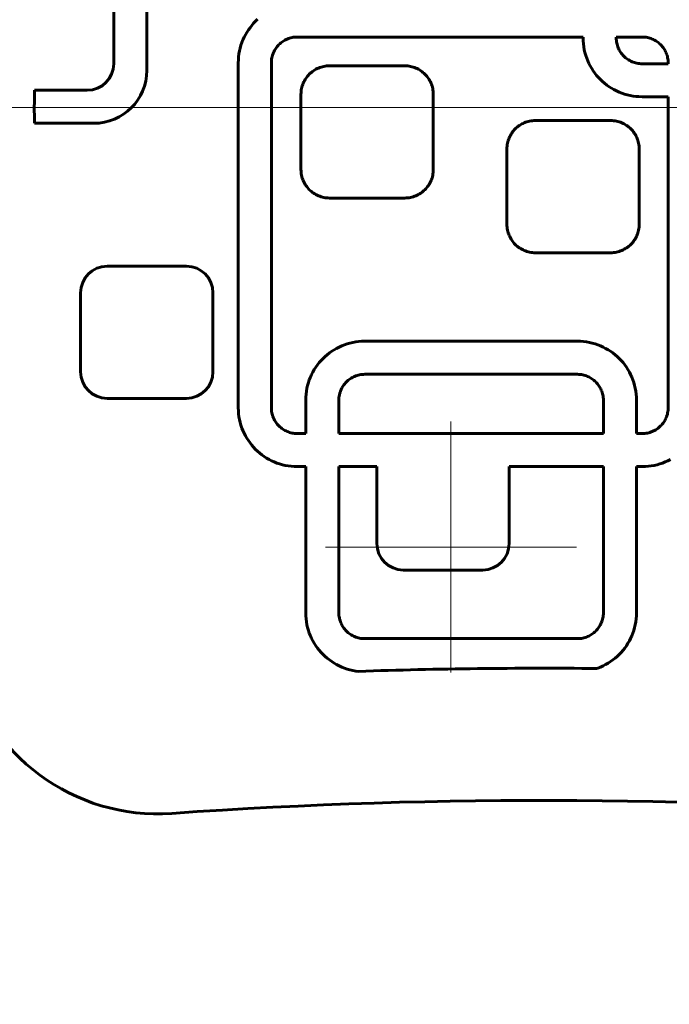
# Model space of a CAD drawing. Units: millimetres. Extents: x -3000 to 3000, y -3000 to 3000.
# Drawn here: x 538 to 636, y -136 to 13 of the extents above; entities that cross this region are included whole.
import ezdxf

# ---------------------------------------------------------------- set-up
doc = ezdxf.new("R2010")
doc.units = ezdxf.units.MM
doc.linetypes.add('K5LT_AXLED', pattern=[33.228764, 28.728764, -1.5, 1.5, -1.5])
doc.linetypes.add('K5LT_BASIC', pattern=[0])

# ---------------------------------------------------------------- blocks, each defined once
blk = doc.blocks.new('U30')
at = {"color": 30, "linetype": 'K5LT_AXLED', "lineweight": 18}
for q in [(603.01, -47.5), (584.01, -66.5), (622.01, -66.5), (603.01, -85.5)]:
    blk.add_line((603.01, -66.5), q, dxfattribs=at)
blk = doc.blocks.new('U29')
at = {"color": 150, "linetype": 'K5LT_BASIC', "lineweight": 60}
for p, q in [((557.01, 5.63), (557.01, 59.63)), ((552.01, 58.63), (552.01, 6.63)), ((572.62, 12.1), (572.37, 11.76)), ((572.88, 12.44), (572.62, 12.1)), ((573.16, 12.76), (572.88, 12.44)), ((573.45, 13.07), (573.16, 12.76)), ((573.76, 13.37), (573.45, 13.07)), ((571.72, 10.64), (571.55, 10.24)), ((571.92, 11.02), (571.72, 10.64)), ((572.14, 11.39), (571.92, 11.02)), ((572.37, 11.76), (572.14, 11.39)), ((578.42, 10.44), (578.24, 10.37)), ((578.6, 10.51), (578.42, 10.44)), ((578.79, 10.56), (578.6, 10.51)), ((578.98, 10.6), (578.79, 10.56)), ((579.17, 10.64), (578.98, 10.6)), ((579.37, 10.66), (579.17, 10.64)), ((579.56, 10.68), (579.37, 10.66)), ((579.77, 10.68), (579.56, 10.68)), ((622.99, 10.68), (579.77, 10.68)), ((622.99, 10.54), (622.99, 10.68)), ((623, 10.09), (622.99, 10.54)), ((631.93, 10.68), (627.99, 10.68)), ((627.99, 10.68), (627.99, 10.56)), ((627.99, 10.56), (627.99, 10.36)), ((632.13, 10.68), (631.93, 10.68)), ((632.33, 10.66), (632.13, 10.68)), ((632.52, 10.64), (632.33, 10.66)), ((632.72, 10.6), (632.52, 10.64)), ((632.91, 10.56), (632.72, 10.6)), ((633.09, 10.51), (632.91, 10.56)), ((633.27, 10.44), (633.09, 10.51)), ((633.45, 10.37), (633.27, 10.44)), ((571.13, 9), (571.03, 8.57)), ((571.25, 9.43), (571.13, 9)), ((571.39, 9.84), (571.25, 9.43)), ((571.55, 10.24), (571.39, 9.84)), ((576.52, 8.95), (576.41, 8.79)), ((576.62, 9.11), (576.52, 8.95)), ((576.74, 9.26), (576.62, 9.11)), ((576.86, 9.4), (576.74, 9.26)), ((576.99, 9.53), (576.86, 9.4)), ((577.13, 9.66), (576.99, 9.53)), ((577.27, 9.79), (577.13, 9.66)), ((577.42, 9.9), (577.27, 9.79)), ((577.57, 10.01), (577.42, 9.9)), ((577.73, 10.11), (577.57, 10.01)), ((577.9, 10.21), (577.73, 10.11)), ((578.07, 10.3), (577.9, 10.21)), ((578.24, 10.37), (578.07, 10.3)), ((623.03, 9.63), (623, 10.09)), ((623.09, 9.19), (623.03, 9.63)), ((623.17, 8.75), (623.09, 9.19)), ((627.99, 10.36), (628.01, 10.16)), ((628.01, 10.16), (628.03, 9.97)), ((628.03, 9.97), (628.07, 9.77)), ((628.07, 9.77), (628.11, 9.58)), ((628.11, 9.58), (628.16, 9.4)), ((628.16, 9.4), (628.22, 9.22)), ((628.22, 9.22), (628.29, 9.04)), ((628.29, 9.04), (628.37, 8.86)), ((633.63, 10.3), (633.45, 10.37)), ((633.79, 10.21), (633.63, 10.3)), ((633.96, 10.11), (633.79, 10.21)), ((634.12, 10.01), (633.96, 10.11)), ((634.27, 9.9), (634.12, 10.01)), ((634.42, 9.79), (634.27, 9.9)), ((634.56, 9.66), (634.42, 9.79)), ((634.7, 9.53), (634.56, 9.66)), ((634.83, 9.4), (634.7, 9.53)), ((634.95, 9.26), (634.83, 9.4)), ((635.07, 9.11), (634.95, 9.26)), ((635.18, 8.95), (635.07, 9.11)), ((635.28, 8.79), (635.18, 8.95)), ((570.89, 7.69), (570.86, 7.24)), ((570.95, 8.14), (570.89, 7.69)), ((571.03, 8.57), (570.95, 8.14)), ((575.93, 7.55), (575.89, 7.36)), ((575.97, 7.74), (575.93, 7.55)), ((576.02, 7.93), (575.97, 7.74)), ((576.08, 8.11), (576.02, 7.93)), ((576.15, 8.29), (576.08, 8.11)), ((576.23, 8.46), (576.15, 8.29)), ((576.32, 8.63), (576.23, 8.46)), ((576.41, 8.79), (576.32, 8.63)), ((623.27, 8.32), (623.17, 8.75)), ((623.39, 7.9), (623.27, 8.32)), ((623.53, 7.49), (623.39, 7.9)), ((623.69, 7.08), (623.53, 7.49)), ((628.37, 8.86), (628.46, 8.7)), ((628.46, 8.7), (628.55, 8.53)), ((628.55, 8.53), (628.65, 8.37)), ((628.65, 8.37), (628.76, 8.22)), ((628.76, 8.22), (628.88, 8.07)), ((628.88, 8.07), (629, 7.93)), ((629, 7.93), (629.13, 7.79)), ((629.13, 7.79), (629.27, 7.66)), ((629.27, 7.66), (629.41, 7.54)), ((629.41, 7.54), (629.56, 7.42)), ((635.37, 8.63), (635.28, 8.79)), ((635.46, 8.46), (635.37, 8.63)), ((635.54, 8.29), (635.46, 8.46)), ((635.61, 8.11), (635.54, 8.29)), ((635.67, 7.93), (635.61, 8.11)), ((635.72, 7.74), (635.67, 7.93)), ((635.77, 7.55), (635.72, 7.74)), ((635.8, 7.36), (635.77, 7.55)), ((570.86, 7.24), (570.85, 6.78)), ((570.85, 6.78), (570.85, -45.42)), ((575.87, 7.16), (575.85, 6.96)), ((575.85, 6.96), (575.85, 6.76)), ((575.85, 6.76), (575.85, -45.4)), ((575.89, 7.36), (575.87, 7.16)), ((582.96, 5.98), (582.77, 5.9)), ((583.16, 6.06), (582.96, 5.98)), ((583.36, 6.13), (583.16, 6.06)), ((583.56, 6.19), (583.36, 6.13)), ((583.77, 6.23), (583.56, 6.19)), ((583.98, 6.27), (583.77, 6.23)), ((584.19, 6.3), (583.98, 6.27)), ((584.41, 6.32), (584.19, 6.3)), ((584.63, 6.32), (584.41, 6.32)), ((596.03, 6.32), (584.63, 6.32)), ((596.25, 6.32), (596.03, 6.32)), ((596.47, 6.3), (596.25, 6.32)), ((596.69, 6.27), (596.47, 6.3)), ((596.9, 6.23), (596.69, 6.27)), ((597.11, 6.19), (596.9, 6.23)), ((597.31, 6.13), (597.11, 6.19)), ((597.51, 6.06), (597.31, 6.13)), ((597.71, 5.98), (597.51, 6.06)), ((597.9, 5.9), (597.71, 5.98)), ((623.86, 6.69), (623.69, 7.08)), ((624.06, 6.3), (623.86, 6.69)), ((624.28, 5.93), (624.06, 6.3)), ((629.56, 7.42), (629.71, 7.31)), ((629.71, 7.31), (629.87, 7.21)), ((629.87, 7.21), (630.04, 7.12)), ((630.04, 7.12), (630.21, 7.03)), ((630.21, 7.03), (630.38, 6.95)), ((630.38, 6.95), (630.56, 6.88)), ((630.56, 6.88), (630.74, 6.82)), ((630.74, 6.82), (630.93, 6.77)), ((630.93, 6.77), (631.12, 6.72)), ((631.12, 6.72), (631.31, 6.69)), ((631.31, 6.69), (631.5, 6.66)), ((631.5, 6.66), (631.7, 6.65)), ((631.7, 6.65), (631.91, 6.64)), ((631.91, 6.64), (635.85, 6.64)), ((635.83, 7.16), (635.8, 7.36)), ((635.84, 6.96), (635.83, 7.16)), ((635.85, 6.76), (635.84, 6.96)), ((635.85, 6.64), (635.85, 6.76)), ((581.19, 4.59), (581.07, 4.43)), ((581.32, 4.76), (581.19, 4.59)), ((581.45, 4.91), (581.32, 4.76)), ((581.59, 5.06), (581.45, 4.91)), ((581.74, 5.2), (581.59, 5.06)), ((581.9, 5.34), (581.74, 5.2)), ((582.06, 5.47), (581.9, 5.34)), ((582.23, 5.59), (582.06, 5.47)), ((582.4, 5.7), (582.23, 5.59)), ((582.58, 5.8), (582.4, 5.7)), ((582.77, 5.9), (582.58, 5.8)), ((598.08, 5.8), (597.9, 5.9)), ((598.26, 5.7), (598.08, 5.8)), ((598.44, 5.59), (598.26, 5.7)), ((598.61, 5.47), (598.44, 5.59)), ((598.77, 5.34), (598.61, 5.47)), ((598.92, 5.2), (598.77, 5.34)), ((599.07, 5.06), (598.92, 5.2)), ((599.22, 4.91), (599.07, 5.06)), ((599.35, 4.76), (599.22, 4.91)), ((599.48, 4.59), (599.35, 4.76)), ((599.6, 4.43), (599.48, 4.59)), ((624.51, 5.57), (624.28, 5.93)), ((624.76, 5.22), (624.51, 5.57)), ((625.02, 4.88), (624.76, 5.22)), ((625.3, 4.56), (625.02, 4.88)), ((625.59, 4.25), (625.3, 4.56)), ((580.47, 3.1), (580.42, 2.89)), ((580.53, 3.3), (580.47, 3.1)), ((580.59, 3.5), (580.53, 3.3)), ((580.67, 3.69), (580.59, 3.5)), ((580.76, 3.89), (580.67, 3.69)), ((580.85, 4.07), (580.76, 3.89)), ((580.96, 4.25), (580.85, 4.07)), ((581.07, 4.43), (580.96, 4.25)), ((599.71, 4.25), (599.6, 4.43)), ((599.81, 4.07), (599.71, 4.25)), ((599.91, 3.89), (599.81, 4.07)), ((600, 3.69), (599.91, 3.89)), ((600.07, 3.5), (600, 3.69)), ((600.14, 3.3), (600.07, 3.5)), ((600.2, 3.1), (600.14, 3.3)), ((600.25, 2.89), (600.2, 3.1)), ((625.9, 3.96), (625.59, 4.25)), ((626.23, 3.68), (625.9, 3.96)), ((626.56, 3.41), (626.23, 3.68)), ((626.91, 3.16), (626.56, 3.41)), ((627.27, 2.93), (626.91, 3.16)), ((548.01, 2.63), (540.02, 2.63)), ((580.34, 2.24), (580.33, 2.02)), ((580.33, 2.02), (580.33, -9.38)), ((580.36, 2.46), (580.34, 2.24)), ((580.38, 2.68), (580.36, 2.46)), ((580.42, 2.89), (580.38, 2.68)), ((600.28, 2.68), (600.25, 2.89)), ((600.31, 2.46), (600.28, 2.68)), ((600.33, 2.24), (600.31, 2.46)), ((600.33, 2.02), (600.33, 2.24)), ((600.33, -9.38), (600.33, 2.02)), ((627.65, 2.72), (627.27, 2.93)), ((628.03, 2.52), (627.65, 2.72)), ((628.42, 2.34), (628.03, 2.52)), ((628.83, 2.18), (628.42, 2.34)), ((629.24, 2.04), (628.83, 2.18)), ((629.66, 1.92), (629.24, 2.04)), ((630.09, 1.82), (629.66, 1.92)), ((630.53, 1.75), (630.09, 1.82)), ((630.98, 1.69), (630.53, 1.75)), ((631.43, 1.66), (630.98, 1.69)), ((631.89, 1.64), (631.43, 1.66)), ((635.85, 1.64), (631.89, 1.64)), ((635.85, -45.4), (635.85, 1.64)), ((540.02, -2.37), (549.01, -2.37)), ((613.03, -2.94), (612.88, -3.07)), ((613.19, -2.81), (613.03, -2.94)), ((613.36, -2.69), (613.19, -2.81)), ((613.54, -2.58), (613.36, -2.69)), ((613.72, -2.47), (613.54, -2.58)), ((613.9, -2.38), (613.72, -2.47)), ((614.09, -2.29), (613.9, -2.38)), ((614.29, -2.22), (614.09, -2.29)), ((614.49, -2.15), (614.29, -2.22)), ((614.69, -2.09), (614.49, -2.15)), ((614.9, -2.04), (614.69, -2.09)), ((615.11, -2), (614.9, -2.04)), ((615.33, -1.98), (615.11, -2)), ((615.54, -1.96), (615.33, -1.98)), ((615.77, -1.95), (615.54, -1.96)), ((627.17, -1.95), (615.77, -1.95)), ((627.39, -1.96), (627.17, -1.95)), ((627.6, -1.98), (627.39, -1.96)), ((627.82, -2), (627.6, -1.98)), ((628.03, -2.04), (627.82, -2)), ((628.24, -2.09), (628.03, -2.04)), ((628.44, -2.15), (628.24, -2.09)), ((628.64, -2.22), (628.44, -2.15)), ((628.84, -2.29), (628.64, -2.22)), ((629.03, -2.38), (628.84, -2.29)), ((629.21, -2.47), (629.03, -2.38)), ((629.39, -2.58), (629.21, -2.47)), ((629.57, -2.69), (629.39, -2.58)), ((629.74, -2.81), (629.57, -2.69)), ((629.9, -2.94), (629.74, -2.81)), ((630.06, -3.07), (629.9, -2.94)), ((611.89, -4.39), (611.8, -4.58)), ((611.99, -4.21), (611.89, -4.39)), ((612.09, -4.03), (611.99, -4.21)), ((612.2, -3.85), (612.09, -4.03)), ((612.32, -3.68), (612.2, -3.85)), ((612.45, -3.52), (612.32, -3.68)), ((612.58, -3.36), (612.45, -3.52)), ((612.73, -3.21), (612.58, -3.36)), ((612.88, -3.07), (612.73, -3.21)), ((630.21, -3.21), (630.06, -3.07)), ((630.35, -3.36), (630.21, -3.21)), ((630.48, -3.52), (630.35, -3.36)), ((630.61, -3.68), (630.48, -3.52)), ((630.73, -3.85), (630.61, -3.68)), ((630.84, -4.03), (630.73, -3.85)), ((630.95, -4.21), (630.84, -4.03)), ((631.04, -4.39), (630.95, -4.21)), ((631.13, -4.58), (631.04, -4.39)), ((611.49, -5.82), (611.47, -6.03)), ((611.52, -5.6), (611.49, -5.82)), ((611.55, -5.39), (611.52, -5.6)), ((611.6, -5.18), (611.55, -5.39)), ((611.66, -4.98), (611.6, -5.18)), ((611.73, -4.78), (611.66, -4.98)), ((611.8, -4.58), (611.73, -4.78)), ((631.2, -4.78), (631.13, -4.58)), ((631.27, -4.98), (631.2, -4.78)), ((631.33, -5.18), (631.27, -4.98)), ((631.38, -5.39), (631.33, -5.18)), ((631.42, -5.6), (631.38, -5.39)), ((631.44, -5.82), (631.42, -5.6)), ((631.46, -6.03), (631.44, -5.82)), ((611.47, -6.03), (611.47, -6.25)), ((611.47, -6.25), (611.47, -17.65)), ((631.47, -6.25), (631.46, -6.03)), ((631.47, -17.65), (631.47, -6.25)), ((580.33, -9.38), (580.34, -9.6)), ((580.34, -9.6), (580.36, -9.82)), ((580.36, -9.82), (580.38, -10.03)), ((580.38, -10.03), (580.42, -10.24)), ((580.42, -10.24), (580.47, -10.45)), ((600.2, -10.45), (600.25, -10.24)), ((600.25, -10.24), (600.28, -10.03)), ((600.28, -10.03), (600.31, -9.82)), ((600.31, -9.82), (600.33, -9.6)), ((600.33, -9.6), (600.33, -9.38)), ((580.47, -10.45), (580.53, -10.66)), ((580.53, -10.66), (580.59, -10.86)), ((580.59, -10.86), (580.67, -11.05)), ((580.67, -11.05), (580.76, -11.24)), ((580.76, -11.24), (580.85, -11.43)), ((580.85, -11.43), (580.96, -11.61)), ((580.96, -11.61), (581.07, -11.78)), ((581.07, -11.78), (581.19, -11.95)), ((599.48, -11.95), (599.6, -11.78)), ((599.6, -11.78), (599.71, -11.61)), ((599.71, -11.61), (599.81, -11.43)), ((599.81, -11.43), (599.91, -11.24)), ((599.91, -11.24), (600, -11.05)), ((600, -11.05), (600.07, -10.86)), ((600.07, -10.86), (600.14, -10.66)), ((600.14, -10.66), (600.2, -10.45)), ((581.19, -11.95), (581.32, -12.11)), ((581.32, -12.11), (581.45, -12.27)), ((581.45, -12.27), (581.59, -12.42)), ((581.59, -12.42), (581.74, -12.56)), ((581.74, -12.56), (581.9, -12.7)), ((581.9, -12.7), (582.06, -12.82)), ((582.06, -12.82), (582.23, -12.94)), ((582.23, -12.94), (582.4, -13.05)), ((582.4, -13.05), (582.58, -13.16)), ((582.58, -13.16), (582.77, -13.25)), ((582.77, -13.25), (582.96, -13.34)), ((582.96, -13.34), (583.16, -13.42)), ((597.51, -13.42), (597.71, -13.34)), ((597.71, -13.34), (597.9, -13.25)), ((597.9, -13.25), (598.08, -13.16)), ((598.08, -13.16), (598.26, -13.05)), ((598.26, -13.05), (598.44, -12.94)), ((598.44, -12.94), (598.61, -12.82)), ((598.61, -12.82), (598.77, -12.7)), ((598.77, -12.7), (598.92, -12.56)), ((598.92, -12.56), (599.07, -12.42)), ((599.07, -12.42), (599.22, -12.27)), ((599.22, -12.27), (599.35, -12.11)), ((599.35, -12.11), (599.48, -11.95)), ((583.16, -13.42), (583.36, -13.48)), ((583.36, -13.48), (583.56, -13.54)), ((583.56, -13.54), (583.77, -13.59)), ((583.77, -13.59), (583.98, -13.63)), ((583.98, -13.63), (584.19, -13.66)), ((584.19, -13.66), (584.41, -13.67)), ((584.41, -13.67), (584.63, -13.68)), ((584.63, -13.68), (596.03, -13.68)), ((596.03, -13.68), (596.25, -13.67)), ((596.25, -13.67), (596.47, -13.66)), ((596.47, -13.66), (596.69, -13.63)), ((596.69, -13.63), (596.9, -13.59)), ((596.9, -13.59), (597.11, -13.54)), ((597.11, -13.54), (597.31, -13.48)), ((597.31, -13.48), (597.51, -13.42)), ((611.47, -17.65), (611.47, -17.88)), ((611.47, -17.88), (611.49, -18.09)), ((631.44, -18.09), (631.46, -17.88)), ((631.46, -17.88), (631.47, -17.65)), ((611.49, -18.09), (611.52, -18.31)), ((611.52, -18.31), (611.55, -18.52)), ((611.55, -18.52), (611.6, -18.73)), ((611.6, -18.73), (611.66, -18.93)), ((611.66, -18.93), (611.73, -19.13)), ((611.73, -19.13), (611.8, -19.33)), ((611.8, -19.33), (611.89, -19.52)), ((631.04, -19.52), (631.13, -19.33)), ((631.13, -19.33), (631.2, -19.13)), ((631.2, -19.13), (631.27, -18.93)), ((631.27, -18.93), (631.33, -18.73)), ((631.33, -18.73), (631.38, -18.52)), ((631.38, -18.52), (631.42, -18.31)), ((631.42, -18.31), (631.44, -18.09)), ((611.89, -19.52), (611.99, -19.7)), ((611.99, -19.7), (612.09, -19.88)), ((612.09, -19.88), (612.2, -20.06)), ((612.2, -20.06), (612.32, -20.23)), ((612.32, -20.23), (612.45, -20.39)), ((612.45, -20.39), (612.58, -20.54)), ((612.58, -20.54), (612.73, -20.69)), ((612.73, -20.69), (612.88, -20.84)), ((612.88, -20.84), (613.03, -20.97)), ((629.9, -20.97), (630.06, -20.84)), ((630.06, -20.84), (630.21, -20.69)), ((630.21, -20.69), (630.35, -20.54)), ((630.35, -20.54), (630.48, -20.39)), ((630.48, -20.39), (630.61, -20.23)), ((630.61, -20.23), (630.73, -20.06)), ((630.73, -20.06), (630.84, -19.88)), ((630.84, -19.88), (630.95, -19.7)), ((630.95, -19.7), (631.04, -19.52)), ((613.03, -20.97), (613.19, -21.1)), ((613.19, -21.1), (613.36, -21.22)), ((613.36, -21.22), (613.54, -21.33)), ((613.54, -21.33), (613.72, -21.44)), ((613.72, -21.44), (613.9, -21.53)), ((613.9, -21.53), (614.09, -21.62)), ((614.09, -21.62), (614.29, -21.69)), ((614.29, -21.69), (614.49, -21.76)), ((614.49, -21.76), (614.69, -21.82)), ((614.69, -21.82), (614.9, -21.87)), ((614.9, -21.87), (615.11, -21.9)), ((615.11, -21.9), (615.33, -21.93)), ((615.33, -21.93), (615.54, -21.95)), ((615.54, -21.95), (615.77, -21.95)), ((615.77, -21.95), (627.17, -21.95)), ((627.17, -21.95), (627.39, -21.95)), ((627.39, -21.95), (627.6, -21.93)), ((627.6, -21.93), (627.82, -21.9)), ((627.82, -21.9), (628.03, -21.87)), ((628.03, -21.87), (628.24, -21.82)), ((628.24, -21.82), (628.44, -21.76)), ((628.44, -21.76), (628.64, -21.69)), ((628.64, -21.69), (628.84, -21.62)), ((628.84, -21.62), (629.03, -21.53)), ((629.03, -21.53), (629.21, -21.44)), ((629.21, -21.44), (629.39, -21.33)), ((629.39, -21.33), (629.57, -21.22)), ((629.57, -21.22), (629.74, -21.1)), ((629.74, -21.1), (629.9, -20.97)), ((563.01, -24), (551.01, -24)), ((547.01, -28), (547.01, -40)), ((567.01, -40), (567.01, -28)), ((586.89, -35.89), (587.31, -35.75)), ((587.31, -35.75), (587.73, -35.63)), ((587.73, -35.63), (588.16, -35.53)), ((588.16, -35.53), (588.6, -35.45)), ((588.6, -35.45), (589.04, -35.4)), ((589.04, -35.4), (589.49, -35.36)), ((589.49, -35.36), (589.95, -35.35)), ((589.95, -35.35), (622.15, -35.35)), ((622.15, -35.35), (622.61, -35.36)), ((622.61, -35.36), (623.06, -35.4)), ((623.06, -35.4), (623.5, -35.45)), ((623.5, -35.45), (623.94, -35.53)), ((623.94, -35.53), (624.37, -35.63)), ((624.37, -35.63), (624.8, -35.75)), ((624.8, -35.75), (625.21, -35.89)), ((584.29, -37.39), (584.63, -37.12)), ((584.63, -37.12), (584.98, -36.87)), ((584.98, -36.87), (585.34, -36.64)), ((585.34, -36.64), (585.71, -36.43)), ((585.71, -36.43), (586.09, -36.23)), ((586.09, -36.23), (586.49, -36.05)), ((586.49, -36.05), (586.89, -35.89)), ((625.21, -35.89), (625.61, -36.05)), ((625.61, -36.05), (626.01, -36.23)), ((626.01, -36.23), (626.39, -36.43)), ((626.39, -36.43), (626.76, -36.64)), ((626.76, -36.64), (627.12, -36.87)), ((627.12, -36.87), (627.47, -37.12)), ((627.47, -37.12), (627.81, -37.39)), ((582.82, -38.93), (583.08, -38.59)), ((583.08, -38.59), (583.36, -38.27)), ((583.36, -38.27), (583.66, -37.96)), ((583.66, -37.96), (583.97, -37.67)), ((583.97, -37.67), (584.29, -37.39)), ((627.81, -37.39), (628.13, -37.67)), ((628.13, -37.67), (628.44, -37.96)), ((628.44, -37.96), (628.74, -38.27)), ((628.74, -38.27), (629.02, -38.59)), ((629.02, -38.59), (629.28, -38.93)), ((581.93, -40.4), (582.13, -40.01)), ((582.13, -40.01), (582.34, -39.64)), ((582.34, -39.64), (582.57, -39.28)), ((582.57, -39.28), (582.82, -38.93)), ((629.28, -38.93), (629.53, -39.28)), ((629.53, -39.28), (629.76, -39.64)), ((629.76, -39.64), (629.98, -40.01)), ((629.98, -40.01), (630.17, -40.4)), ((581.33, -42.03), (581.45, -41.61)), ((581.45, -41.61), (581.59, -41.19)), ((581.59, -41.19), (581.75, -40.79)), ((581.75, -40.79), (581.93, -40.4)), ((587.07, -41.64), (586.95, -41.78)), ((587.2, -41.5), (587.07, -41.64)), ((587.33, -41.37), (587.2, -41.5)), ((587.48, -41.25), (587.33, -41.37)), ((587.62, -41.13), (587.48, -41.25)), ((587.78, -41.02), (587.62, -41.13)), ((587.94, -40.92), (587.78, -41.02)), ((588.1, -40.82), (587.94, -40.92)), ((588.27, -40.74), (588.1, -40.82)), ((588.44, -40.66), (588.27, -40.74)), ((588.62, -40.59), (588.44, -40.66)), ((588.8, -40.53), (588.62, -40.59)), ((588.99, -40.48), (588.8, -40.53)), ((589.18, -40.43), (588.99, -40.48)), ((589.37, -40.4), (589.18, -40.43)), ((589.57, -40.37), (589.37, -40.4)), ((589.77, -40.36), (589.57, -40.37)), ((589.97, -40.35), (589.77, -40.36)), ((622.13, -40.35), (589.97, -40.35)), ((622.33, -40.36), (622.13, -40.35)), ((622.53, -40.37), (622.33, -40.36)), ((622.73, -40.4), (622.53, -40.37)), ((622.92, -40.43), (622.73, -40.4)), ((623.11, -40.48), (622.92, -40.43)), ((623.3, -40.53), (623.11, -40.48)), ((623.48, -40.59), (623.3, -40.53)), ((623.66, -40.66), (623.48, -40.59)), ((623.83, -40.74), (623.66, -40.66)), ((624, -40.82), (623.83, -40.74)), ((624.16, -40.92), (624, -40.82)), ((624.32, -41.02), (624.16, -40.92)), ((624.48, -41.13), (624.32, -41.02)), ((624.62, -41.25), (624.48, -41.13)), ((624.77, -41.37), (624.62, -41.25)), ((624.9, -41.5), (624.77, -41.37)), ((625.03, -41.64), (624.9, -41.5)), ((625.16, -41.78), (625.03, -41.64)), ((630.17, -40.4), (630.35, -40.79)), ((630.35, -40.79), (630.51, -41.19)), ((630.51, -41.19), (630.65, -41.61)), ((630.65, -41.61), (630.77, -42.03)), ((581.1, -43.34), (581.15, -42.9)), ((581.15, -42.9), (581.23, -42.46)), ((581.23, -42.46), (581.33, -42.03)), ((586.23, -43.11), (586.17, -43.29)), ((586.29, -42.92), (586.23, -43.11)), ((586.36, -42.75), (586.29, -42.92)), ((586.44, -42.57), (586.36, -42.75)), ((586.52, -42.4), (586.44, -42.57)), ((586.62, -42.24), (586.52, -42.4)), ((586.72, -42.08), (586.62, -42.24)), ((586.83, -41.93), (586.72, -42.08)), ((586.95, -41.78), (586.83, -41.93)), ((625.27, -41.93), (625.16, -41.78)), ((625.38, -42.08), (625.27, -41.93)), ((625.48, -42.24), (625.38, -42.08)), ((625.58, -42.4), (625.48, -42.24)), ((625.66, -42.57), (625.58, -42.4)), ((625.74, -42.75), (625.66, -42.57)), ((625.81, -42.92), (625.74, -42.75)), ((625.87, -43.11), (625.81, -42.92)), ((625.93, -43.29), (625.87, -43.11)), ((630.77, -42.03), (630.87, -42.46)), ((630.87, -42.46), (630.95, -42.9)), ((630.95, -42.9), (631, -43.34)), ((551.01, -44), (563.01, -44)), ((581.05, -44.25), (581.06, -43.79)), ((581.05, -49.32), (581.05, -44.25)), ((581.06, -43.79), (581.1, -43.34)), ((586.06, -44.07), (586.05, -44.27)), ((586.05, -44.27), (586.05, -49.32)), ((586.07, -43.87), (586.06, -44.07)), ((586.1, -43.68), (586.07, -43.87)), ((586.13, -43.48), (586.1, -43.68)), ((586.17, -43.29), (586.13, -43.48)), ((625.97, -43.48), (625.93, -43.29)), ((626.01, -43.68), (625.97, -43.48)), ((626.03, -43.87), (626.01, -43.68)), ((626.05, -44.07), (626.03, -43.87)), ((626.05, -44.27), (626.05, -44.07)), ((626.05, -49.32), (626.05, -44.27)), ((631, -43.34), (631.04, -43.79)), ((631.04, -43.79), (631.05, -44.25)), ((631.05, -44.25), (631.05, -49.32)), ((570.85, -45.42), (570.86, -45.88)), ((570.86, -45.88), (570.89, -46.33)), ((575.85, -45.4), (575.85, -45.6)), ((575.85, -45.6), (575.87, -45.8)), ((575.87, -45.8), (575.89, -46)), ((575.89, -46), (575.93, -46.19)), ((635.77, -46.19), (635.8, -46)), ((635.8, -46), (635.83, -45.8)), ((635.83, -45.8), (635.84, -45.6)), ((635.84, -45.6), (635.85, -45.4)), ((570.89, -46.33), (570.95, -46.77)), ((570.95, -46.77), (571.03, -47.21)), ((571.03, -47.21), (571.13, -47.64)), ((571.13, -47.64), (571.25, -48.06)), ((575.93, -46.19), (575.97, -46.38)), ((575.97, -46.38), (576.02, -46.56)), ((576.02, -46.56), (576.08, -46.75)), ((576.08, -46.75), (576.15, -46.92)), ((576.15, -46.92), (576.23, -47.1)), ((576.23, -47.1), (576.32, -47.27)), ((576.32, -47.27), (576.41, -47.43)), ((576.41, -47.43), (576.52, -47.59)), ((576.52, -47.59), (576.62, -47.74)), ((635.07, -47.74), (635.18, -47.59)), ((635.18, -47.59), (635.28, -47.43)), ((635.28, -47.43), (635.37, -47.27)), ((635.37, -47.27), (635.46, -47.1)), ((635.46, -47.1), (635.54, -46.92)), ((635.54, -46.92), (635.61, -46.75)), ((635.61, -46.75), (635.67, -46.56)), ((635.67, -46.56), (635.72, -46.38)), ((635.72, -46.38), (635.77, -46.19)), ((571.25, -48.06), (571.39, -48.48)), ((571.39, -48.48), (571.55, -48.88)), ((571.55, -48.88), (571.72, -49.27)), ((576.62, -47.74), (576.74, -47.89)), ((576.74, -47.89), (576.86, -48.03)), ((576.86, -48.03), (576.99, -48.17)), ((576.99, -48.17), (577.13, -48.3)), ((577.13, -48.3), (577.27, -48.42)), ((577.27, -48.42), (577.42, -48.54)), ((577.42, -48.54), (577.57, -48.65)), ((577.57, -48.65), (577.73, -48.75)), ((577.73, -48.75), (577.9, -48.85)), ((577.9, -48.85), (578.07, -48.93)), ((578.07, -48.93), (578.24, -49.01)), ((578.24, -49.01), (578.42, -49.08)), ((578.42, -49.08), (578.6, -49.14)), ((578.6, -49.14), (578.79, -49.19)), ((632.91, -49.19), (633.09, -49.14)), ((633.09, -49.14), (633.27, -49.08)), ((633.27, -49.08), (633.45, -49.01)), ((633.45, -49.01), (633.63, -48.93)), ((633.63, -48.93), (633.79, -48.85)), ((633.79, -48.85), (633.96, -48.75)), ((633.96, -48.75), (634.12, -48.65)), ((634.12, -48.65), (634.27, -48.54)), ((634.27, -48.54), (634.42, -48.42)), ((634.42, -48.42), (634.56, -48.3)), ((634.56, -48.3), (634.7, -48.17)), ((634.7, -48.17), (634.83, -48.03)), ((634.83, -48.03), (634.95, -47.89)), ((634.95, -47.89), (635.07, -47.74)), ((571.72, -49.27), (571.92, -49.66)), ((571.92, -49.66), (572.14, -50.03)), ((572.14, -50.03), (572.37, -50.39)), ((572.37, -50.39), (572.62, -50.74)), ((578.79, -49.19), (578.98, -49.24)), ((578.98, -49.24), (579.17, -49.27)), ((579.17, -49.27), (579.37, -49.3)), ((579.37, -49.3), (579.56, -49.31)), ((579.56, -49.31), (579.77, -49.32)), ((579.77, -49.32), (581.05, -49.32)), ((586.05, -49.32), (626.05, -49.32)), ((631.05, -49.32), (631.93, -49.32)), ((631.93, -49.32), (632.13, -49.31)), ((632.13, -49.31), (632.33, -49.3)), ((632.33, -49.3), (632.52, -49.27)), ((632.52, -49.27), (632.72, -49.24)), ((632.72, -49.24), (632.91, -49.19)), ((572.62, -50.74), (572.88, -51.08)), ((572.88, -51.08), (573.16, -51.4)), ((573.16, -51.4), (573.45, -51.71)), ((573.45, -51.71), (573.76, -52)), ((573.76, -52), (574.09, -52.28)), ((574.09, -52.28), (574.42, -52.55)), ((574.42, -52.55), (574.77, -52.8)), ((574.77, -52.8), (575.13, -53.03)), ((575.13, -53.03), (575.51, -53.24)), ((575.51, -53.24), (575.89, -53.44)), ((575.89, -53.44), (576.28, -53.62)), ((576.28, -53.62), (576.69, -53.78)), ((635, -53.78), (635.41, -53.62)), ((635.41, -53.62), (635.8, -53.44)), ((635.8, -53.44), (636.19, -53.24)), ((576.69, -53.78), (577.1, -53.92)), ((577.1, -53.92), (577.52, -54.04)), ((577.52, -54.04), (577.95, -54.14)), ((577.95, -54.14), (578.39, -54.22)), ((578.39, -54.22), (578.84, -54.27)), ((578.84, -54.27), (579.29, -54.31)), ((579.29, -54.31), (579.75, -54.32)), ((579.75, -54.32), (581.05, -54.32)), ((581.05, -54.32), (581.05, -76.45)), ((591.8, -54.32), (586.05, -54.32)), ((586.05, -54.32), (586.05, -76.43)), ((591.8, -65.97), (591.8, -54.32)), ((626.05, -54.32), (611.8, -54.32)), ((611.8, -54.32), (611.8, -65.97)), ((626.05, -76.43), (626.05, -54.32)), ((631.05, -54.32), (631.95, -54.32)), ((631.05, -76.45), (631.05, -54.32)), ((631.95, -54.32), (632.4, -54.31)), ((632.4, -54.31), (632.86, -54.27)), ((632.86, -54.27), (633.3, -54.22)), ((633.3, -54.22), (633.74, -54.14)), ((633.74, -54.14), (634.17, -54.04)), ((634.17, -54.04), (634.59, -53.92)), ((634.59, -53.92), (635, -53.78)), ((607.8, -69.97), (595.8, -69.97)), ((581.05, -76.45), (581.06, -76.91)), ((581.06, -76.91), (581.1, -77.36)), ((581.1, -77.36), (581.15, -77.81)), ((586.05, -76.43), (586.06, -76.63)), ((586.06, -76.63), (586.07, -76.83)), ((586.07, -76.83), (586.1, -77.03)), ((586.1, -77.03), (586.13, -77.22)), ((586.13, -77.22), (586.17, -77.41)), ((586.17, -77.41), (586.23, -77.6)), ((625.87, -77.6), (625.93, -77.41)), ((625.93, -77.41), (625.97, -77.22)), ((625.97, -77.22), (626.01, -77.03)), ((626.01, -77.03), (626.03, -76.83)), ((626.03, -76.83), (626.05, -76.63)), ((626.05, -76.63), (626.05, -76.43)), ((630.95, -77.81), (631, -77.36)), ((631, -77.36), (631.04, -76.91)), ((631.04, -76.91), (631.05, -76.45)), ((581.15, -77.81), (581.23, -78.24)), ((581.23, -78.24), (581.33, -78.67)), ((581.33, -78.67), (581.45, -79.1)), ((586.23, -77.6), (586.29, -77.78)), ((586.29, -77.78), (586.36, -77.96)), ((586.36, -77.96), (586.44, -78.13)), ((586.44, -78.13), (586.52, -78.3)), ((586.52, -78.3), (586.62, -78.46)), ((586.62, -78.46), (586.72, -78.62)), ((586.72, -78.62), (586.83, -78.78)), ((586.83, -78.78), (586.95, -78.93)), ((586.95, -78.93), (587.07, -79.07)), ((625.03, -79.07), (625.16, -78.93)), ((625.16, -78.93), (625.27, -78.78)), ((625.27, -78.78), (625.38, -78.62)), ((625.38, -78.62), (625.48, -78.46)), ((625.48, -78.46), (625.58, -78.3)), ((625.58, -78.3), (625.66, -78.13)), ((625.66, -78.13), (625.74, -77.96)), ((625.74, -77.96), (625.81, -77.78)), ((625.81, -77.78), (625.87, -77.6)), ((630.65, -79.1), (630.77, -78.67)), ((630.77, -78.67), (630.87, -78.24)), ((630.87, -78.24), (630.95, -77.81)), ((581.45, -79.1), (581.59, -79.51)), ((581.59, -79.51), (581.75, -79.91)), ((581.75, -79.91), (581.93, -80.31)), ((581.93, -80.31), (582.13, -80.69)), ((587.07, -79.07), (587.2, -79.2)), ((587.2, -79.2), (587.33, -79.33)), ((587.33, -79.33), (587.48, -79.46)), ((587.48, -79.46), (587.62, -79.57)), ((587.62, -79.57), (587.78, -79.68)), ((587.78, -79.68), (587.94, -79.78)), ((587.94, -79.78), (588.1, -79.88)), ((588.1, -79.88), (588.27, -79.97)), ((588.27, -79.97), (588.44, -80.04)), ((588.44, -80.04), (588.62, -80.11)), ((588.62, -80.11), (588.8, -80.18)), ((588.8, -80.18), (588.99, -80.23)), ((588.99, -80.23), (589.18, -80.27)), ((589.18, -80.27), (589.37, -80.31)), ((589.37, -80.31), (589.57, -80.33)), ((589.57, -80.33), (589.77, -80.35)), ((589.77, -80.35), (589.97, -80.35)), ((589.97, -80.35), (622.13, -80.35)), ((622.13, -80.35), (622.33, -80.35)), ((622.33, -80.35), (622.53, -80.33)), ((622.53, -80.33), (622.73, -80.31)), ((622.73, -80.31), (622.92, -80.27)), ((622.92, -80.27), (623.11, -80.23)), ((623.11, -80.23), (623.3, -80.18)), ((623.3, -80.18), (623.48, -80.11)), ((623.48, -80.11), (623.66, -80.04)), ((623.66, -80.04), (623.83, -79.97)), ((623.83, -79.97), (624, -79.88)), ((624, -79.88), (624.16, -79.78)), ((624.16, -79.78), (624.32, -79.68)), ((624.32, -79.68), (624.48, -79.57)), ((624.48, -79.57), (624.62, -79.46)), ((624.62, -79.46), (624.77, -79.33)), ((624.77, -79.33), (624.9, -79.2)), ((624.9, -79.2), (625.03, -79.07)), ((629.98, -80.69), (630.17, -80.31)), ((630.17, -80.31), (630.35, -79.91)), ((630.35, -79.91), (630.51, -79.51)), ((630.51, -79.51), (630.65, -79.1)), ((582.13, -80.69), (582.34, -81.06)), ((582.34, -81.06), (582.57, -81.43)), ((582.57, -81.43), (582.82, -81.78)), ((582.82, -81.78), (583.08, -82.11)), ((629.02, -82.11), (629.28, -81.78)), ((629.28, -81.78), (629.53, -81.43)), ((629.53, -81.43), (629.76, -81.06)), ((629.76, -81.06), (629.98, -80.69)), ((583.08, -82.11), (583.36, -82.43)), ((583.36, -82.43), (583.66, -82.74)), ((583.66, -82.74), (583.97, -83.04)), ((583.97, -83.04), (584.29, -83.32)), ((584.29, -83.32), (584.63, -83.58)), ((627.47, -83.58), (627.81, -83.32)), ((627.81, -83.32), (628.13, -83.04)), ((628.13, -83.04), (628.44, -82.74)), ((628.44, -82.74), (628.74, -82.43)), ((628.74, -82.43), (629.02, -82.11)), ((584.63, -83.58), (584.98, -83.83)), ((584.98, -83.83), (585.34, -84.06)), ((585.34, -84.06), (585.71, -84.28)), ((585.71, -84.28), (586.09, -84.47)), ((586.09, -84.47), (586.49, -84.65)), ((586.49, -84.65), (586.89, -84.81)), ((586.89, -84.81), (587.31, -84.95)), ((625.02, -84.88), (625.21, -84.81)), ((625.21, -84.81), (625.61, -84.65)), ((625.61, -84.65), (626.01, -84.47)), ((626.01, -84.47), (626.39, -84.28)), ((626.39, -84.28), (626.76, -84.06)), ((626.76, -84.06), (627.12, -83.83)), ((627.12, -83.83), (627.47, -83.58)), ((587.31, -84.95), (587.73, -85.07)), ((587.73, -85.07), (588.16, -85.17)), ((588.16, -85.17), (588.6, -85.25)), ((588.6, -85.25), (589.02, -85.3))]:
    blk.add_line(p, q, dxfattribs=at)
for centre, radius, start, end in [((548.01, 6.63), 4, 270, 0), ((549.01, 5.63), 8, 270, 0), ((895.01, 0), 355, 179.5747, 180.382), ((551.01, -28), 4, 90, 180), ((563.01, -28), 4, 0, 90), ((551.01, -40), 4, 180, 270), ((563.01, -40), 4, 270, 0), ((595.8, -65.97), 4, 180, 270), ((607.8, -65.97), 4, 270, 0), ((558.68, -76.87), 30, 192.874, 274.0123), ((616.76, -904.83), 820, 89.42296, 91.93838), ((616.76, -904.83), 800, 76.46042, 94.0123)]:
    blk.add_arc(centre, radius, start, end, dxfattribs=at)
blk.add_blockref('U30', (0, 0))
blk = doc.blocks.new('U33')
at = {"color": 150, "linetype": 'K5LT_BASIC', "lineweight": 60}
for start, end in [(0, 180), (180, 0)]:
    blk.add_arc((0, 0), 3000.35, start, end, dxfattribs=at)

msp = doc.modelspace()

# ---------------------------------------------------------------- linework, layer by layer
at = {"color": 30, "linetype": 'K5LT_AXLED', "lineweight": 18}
for p in [(704.72, 0), (968.99, 0), (976.13, 0), (963.22, 0)]:
    msp.add_line(p, (480.34, 0), dxfattribs=at)

# ---------------------------------------------------------------- block references
for name in ['U33', 'U29']:
    msp.add_blockref(name, (0, 0))

doc.saveas('drawing.dxf')
